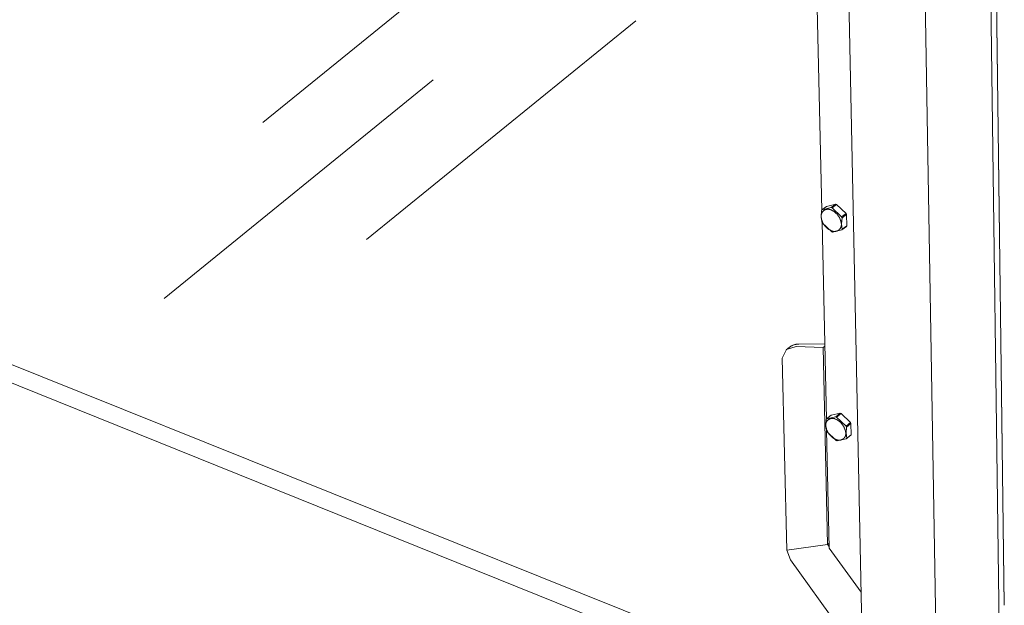
# Model space of a CAD drawing. Units: inches. Extents: x 0 to 188, y 0 to 250.
# Drawn here: x 117 to 146, y 14 to 31 of the extents above; entities that cross this region are included whole.
import ezdxf

# ---------------------------------------------------------------- set-up
doc = ezdxf.new("R2010")
doc.units = ezdxf.units.IN
doc.header["$LTSCALE"] = 0.03937
doc.header["$MEASUREMENT"] = 0
doc.layers.add('Default', color=7, linetype='Continuous')

msp = doc.modelspace()

# ---------------------------------------------------------------- linework, layer by layer
at = {"layer": 'Default', "color": 7, "lineweight": 0}
for p, q in [((145.694, 41.564), (146.052, 13.624)), ((145.696, 41.579), (146.053, 13.64)), ((141.798, 12.801), (141.214, 41.162)), ((145.541, 40.449), (145.907, 12.513)), ((143.553, 40.063), (144.019, 11.939)), ((123.889, 28.066), (131.939, 34.607)), ((140.46, 31.49), (140.595, 25.44)), ((126.986, 24.563), (135.036, 31.105)), ((120.931, 22.797), (128.981, 29.338)), ((141.393, 10.779), (101.096, 26.959)), ((140.912, 10.383), (100.587, 26.634)), ((140.736, 25.556), (141.013, 25.624)), ((141.013, 25.624), (140.878, 25.522)), ((140.903, 25.512), (141.038, 25.615)), ((141.013, 25.624), (141.038, 25.615)), ((141.038, 25.615), (141.323, 25.342)), ((140.589, 25.436), (140.576, 25.254)), ((140.579, 25.31), (140.581, 25.317)), ((140.581, 25.317), (140.583, 25.324)), ((140.583, 25.324), (140.585, 25.331)), ((140.585, 25.331), (140.587, 25.337)), ((140.587, 25.337), (140.59, 25.344)), ((140.589, 25.436), (140.601, 25.454)), ((140.59, 25.344), (140.593, 25.351)), ((140.593, 25.351), (140.596, 25.357)), ((140.596, 25.357), (140.599, 25.364)), ((140.599, 25.364), (140.603, 25.37)), ((140.601, 25.454), (140.736, 25.556)), ((140.878, 25.522), (140.601, 25.454)), ((140.603, 25.37), (140.606, 25.376)), ((140.606, 25.376), (140.61, 25.382)), ((140.61, 25.382), (140.615, 25.388)), ((140.615, 25.388), (140.619, 25.393)), ((140.619, 25.393), (140.623, 25.399)), ((140.623, 25.399), (140.628, 25.404)), ((140.628, 25.404), (140.633, 25.41)), ((140.633, 25.41), (140.638, 25.415)), ((140.638, 25.415), (140.644, 25.419)), ((140.644, 25.419), (140.649, 25.424)), ((140.649, 25.424), (140.655, 25.429)), ((140.655, 25.429), (140.66, 25.433)), ((140.66, 25.433), (140.666, 25.437)), ((140.666, 25.437), (140.672, 25.441)), ((140.672, 25.441), (140.679, 25.444)), ((140.679, 25.444), (140.685, 25.448)), ((140.685, 25.448), (140.691, 25.451)), ((140.691, 25.451), (140.698, 25.454)), ((140.698, 25.454), (140.704, 25.457)), ((140.704, 25.457), (140.711, 25.459)), ((140.711, 25.459), (140.718, 25.462)), ((140.718, 25.462), (140.725, 25.464)), ((140.725, 25.464), (140.732, 25.465)), ((140.732, 25.465), (140.739, 25.467)), ((140.739, 25.467), (140.746, 25.468)), ((140.746, 25.468), (140.753, 25.469)), ((140.753, 25.469), (140.76, 25.47)), ((140.76, 25.47), (140.767, 25.471)), ((140.767, 25.471), (140.774, 25.471)), ((140.774, 25.471), (140.782, 25.471)), ((140.782, 25.471), (140.789, 25.471)), ((140.789, 25.471), (140.796, 25.471)), ((140.796, 25.471), (140.803, 25.47)), ((140.803, 25.47), (140.81, 25.469)), ((140.81, 25.469), (140.817, 25.468)), ((140.817, 25.468), (140.824, 25.467)), ((140.824, 25.467), (140.831, 25.465)), ((140.831, 25.465), (140.838, 25.463)), ((140.838, 25.463), (140.845, 25.461)), ((140.845, 25.461), (140.852, 25.459)), ((140.852, 25.459), (140.859, 25.456)), ((140.859, 25.456), (140.865, 25.453)), ((140.865, 25.453), (140.872, 25.45)), ((140.872, 25.45), (140.888, 25.443)), ((140.891, 25.518), (140.878, 25.522)), ((140.888, 25.443), (140.903, 25.436)), ((140.903, 25.512), (140.891, 25.518)), ((141.188, 25.24), (140.903, 25.512)), ((140.903, 25.436), (140.919, 25.428)), ((140.919, 25.428), (140.934, 25.419)), ((140.934, 25.419), (140.949, 25.41)), ((140.949, 25.41), (140.963, 25.4)), ((140.963, 25.4), (140.977, 25.39)), ((140.977, 25.39), (140.991, 25.379)), ((140.991, 25.379), (141.005, 25.368)), ((141.005, 25.368), (141.018, 25.357)), ((141.018, 25.357), (141.03, 25.345)), ((141.03, 25.345), (141.042, 25.332)), ((141.042, 25.332), (141.054, 25.319)), ((141.054, 25.319), (141.065, 25.306)), ((141.323, 25.342), (141.188, 25.24)), ((141.323, 25.342), (141.336, 25.314)), ((140.574, 25.274), (140.575, 25.282)), ((140.574, 25.267), (140.574, 25.274)), ((140.574, 25.26), (140.574, 25.267)), ((140.574, 25.253), (140.574, 25.26)), ((140.575, 25.246), (140.574, 25.253)), ((140.575, 25.289), (140.576, 25.296)), ((140.575, 25.282), (140.575, 25.289)), ((140.575, 25.239), (140.575, 25.246)), ((140.577, 25.232), (140.575, 25.239)), ((140.576, 25.296), (140.577, 25.303)), ((140.576, 25.254), (140.597, 25.096)), ((140.577, 25.303), (140.579, 25.31)), ((140.578, 25.224), (140.577, 25.232)), ((140.579, 25.217), (140.578, 25.224)), ((140.581, 25.21), (140.579, 25.217)), ((140.583, 25.204), (140.581, 25.21)), ((140.585, 25.197), (140.583, 25.204)), ((140.588, 25.19), (140.585, 25.197)), ((140.592, 25.173), (140.588, 25.19)), ((140.596, 25.156), (140.592, 25.173)), ((140.601, 25.139), (140.596, 25.156)), ((140.61, 25.069), (140.596, 25.096)), ((140.606, 25.123), (140.601, 25.139)), ((140.603, 25.083), (140.734, 19.196)), ((140.612, 25.107), (140.606, 25.123)), ((140.61, 25.069), (140.894, 24.796)), ((140.619, 25.091), (140.612, 25.107)), ((140.626, 25.075), (140.619, 25.091)), ((140.634, 25.059), (140.626, 25.075)), ((140.642, 25.044), (140.634, 25.059)), ((140.651, 25.029), (140.642, 25.044)), ((140.661, 25.014), (140.651, 25.029)), ((141.065, 25.306), (141.076, 25.292)), ((141.076, 25.292), (141.087, 25.278)), ((141.087, 25.278), (141.096, 25.264)), ((141.096, 25.264), (141.106, 25.249)), ((141.106, 25.249), (141.115, 25.234)), ((141.115, 25.234), (141.123, 25.219)), ((141.123, 25.219), (141.131, 25.203)), ((141.131, 25.203), (141.138, 25.187)), ((141.138, 25.187), (141.145, 25.171)), ((141.145, 25.171), (141.151, 25.155)), ((141.151, 25.155), (141.156, 25.138)), ((141.156, 25.138), (141.161, 25.122)), ((141.161, 25.122), (141.166, 25.105)), ((141.166, 25.105), (141.169, 25.088)), ((141.169, 25.088), (141.172, 25.081)), ((141.172, 25.081), (141.174, 25.074)), ((141.174, 25.074), (141.176, 25.067)), ((141.176, 25.067), (141.178, 25.06)), ((141.178, 25.06), (141.179, 25.053)), ((141.179, 25.053), (141.181, 25.046)), ((141.181, 25.046), (141.182, 25.039)), ((141.182, 25.039), (141.182, 25.032)), ((141.182, 25.032), (141.183, 25.025)), ((141.183, 25.025), (141.183, 25.018)), ((141.188, 25.24), (141.201, 25.212)), ((141.188, 25.03), (141.201, 25.212)), ((141.208, 24.872), (141.188, 25.03)), ((141.201, 25.212), (141.336, 25.314)), ((141.336, 25.314), (141.343, 24.975)), ((140.67, 25), (140.661, 25.014)), ((140.681, 24.986), (140.67, 25)), ((140.692, 24.972), (140.681, 24.986)), ((140.703, 24.959), (140.692, 24.972)), ((140.715, 24.946), (140.703, 24.959)), ((140.727, 24.933), (140.715, 24.946)), ((140.739, 24.921), (140.727, 24.933)), ((140.752, 24.91), (140.739, 24.921)), ((140.766, 24.899), (140.752, 24.91)), ((140.78, 24.888), (140.766, 24.899)), ((140.794, 24.878), (140.78, 24.888)), ((140.808, 24.868), (140.794, 24.878)), ((140.823, 24.859), (140.808, 24.868)), ((140.838, 24.851), (140.823, 24.859)), ((140.854, 24.842), (140.838, 24.851)), ((140.869, 24.835), (140.854, 24.842)), ((140.885, 24.828), (140.869, 24.835)), ((140.892, 24.825), (140.885, 24.828)), ((140.898, 24.822), (140.892, 24.825)), ((140.906, 24.792), (140.894, 24.796)), ((140.905, 24.819), (140.898, 24.822)), ((140.912, 24.817), (140.905, 24.819)), ((140.906, 24.792), (140.919, 24.787)), ((140.919, 24.815), (140.912, 24.817)), ((140.919, 24.787), (141.196, 24.854)), ((140.926, 24.813), (140.919, 24.815)), ((140.932, 24.811), (140.926, 24.813)), ((140.94, 24.81), (140.932, 24.811)), ((140.947, 24.809), (140.94, 24.81)), ((140.954, 24.808), (140.947, 24.809)), ((140.961, 24.807), (140.954, 24.808)), ((140.968, 24.807), (140.961, 24.807)), ((140.975, 24.807), (140.968, 24.807)), ((140.982, 24.807), (140.975, 24.807)), ((140.99, 24.807), (140.982, 24.807)), ((140.997, 24.808), (140.99, 24.807)), ((141.004, 24.809), (140.997, 24.808)), ((141.011, 24.81), (141.004, 24.809)), ((141.018, 24.811), (141.011, 24.81)), ((141.025, 24.812), (141.018, 24.811)), ((141.032, 24.814), (141.025, 24.812)), ((141.039, 24.816), (141.032, 24.814)), ((141.046, 24.819), (141.039, 24.816)), ((141.052, 24.821), (141.046, 24.819)), ((141.059, 24.824), (141.052, 24.821)), ((141.066, 24.827), (141.059, 24.824)), ((141.072, 24.83), (141.066, 24.827)), ((141.078, 24.833), (141.072, 24.83)), ((141.084, 24.837), (141.078, 24.833)), ((141.091, 24.841), (141.084, 24.837)), ((141.096, 24.845), (141.091, 24.841)), ((141.102, 24.849), (141.096, 24.845)), ((141.108, 24.854), (141.102, 24.849)), ((141.113, 24.858), (141.108, 24.854)), ((141.119, 24.863), (141.113, 24.858)), ((141.124, 24.868), (141.119, 24.863)), ((141.129, 24.874), (141.124, 24.868)), ((141.133, 24.879), (141.129, 24.874)), ((141.138, 24.884), (141.133, 24.879)), ((141.142, 24.89), (141.138, 24.884)), ((141.147, 24.896), (141.142, 24.89)), ((141.151, 24.902), (141.147, 24.896)), ((141.154, 24.908), (141.151, 24.902)), ((141.158, 24.914), (141.154, 24.908)), ((141.161, 24.921), (141.158, 24.914)), ((141.164, 24.927), (141.161, 24.921)), ((141.167, 24.934), (141.164, 24.927)), ((141.17, 24.94), (141.167, 24.934)), ((141.172, 24.947), (141.17, 24.94)), ((141.174, 24.954), (141.172, 24.947)), ((141.176, 24.961), (141.174, 24.954)), ((141.178, 24.968), (141.176, 24.961)), ((141.18, 24.975), (141.178, 24.968)), ((141.181, 24.982), (141.18, 24.975)), ((141.182, 24.989), (141.181, 24.982)), ((141.183, 25.003), (141.182, 24.996)), ((141.182, 24.996), (141.182, 24.989)), ((141.183, 25.018), (141.183, 25.011)), ((141.183, 25.011), (141.183, 25.003)), ((141.196, 24.854), (141.331, 24.956)), ((141.208, 24.872), (141.196, 24.854)), ((141.343, 24.975), (141.208, 24.872)), ((141.343, 24.975), (141.331, 24.956)), ((139.543, 21.275), (139.413, 21.014)), ((139.532, 21.267), (139.617, 21.337)), ((139.827, 21.361), (139.543, 21.275)), ((139.577, 21.298), (139.588, 21.309)), ((139.588, 21.309), (139.599, 21.32)), ((139.599, 21.32), (139.611, 21.33)), ((139.611, 21.33), (139.622, 21.34)), ((139.622, 21.34), (139.635, 21.349)), ((139.635, 21.349), (139.647, 21.358)), ((139.647, 21.358), (139.66, 21.367)), ((139.66, 21.367), (139.673, 21.375)), ((139.673, 21.375), (139.686, 21.382)), ((139.686, 21.382), (139.7, 21.39)), ((139.7, 21.39), (139.714, 21.396)), ((139.714, 21.396), (139.728, 21.402)), ((139.728, 21.402), (139.742, 21.408)), ((139.742, 21.408), (139.756, 21.413)), ((139.756, 21.413), (139.771, 21.418)), ((139.771, 21.418), (139.786, 21.422)), ((139.786, 21.422), (139.801, 21.426)), ((139.801, 21.426), (139.816, 21.429)), ((139.816, 21.429), (139.831, 21.432)), ((140.638, 21.335), (139.827, 21.361)), ((139.831, 21.432), (139.846, 21.434)), ((139.846, 21.434), (139.861, 21.436)), ((139.861, 21.436), (139.877, 21.437)), ((139.877, 21.437), (139.892, 21.437)), ((139.892, 21.437), (139.907, 21.438)), ((139.907, 21.438), (140.684, 21.442)), ((140.638, 21.335), (140.685, 21.372)), ((140.638, 21.335), (140.769, 15.447)), ((139.413, 21.014), (139.554, 15.27)), ((140.728, 19.187), (140.716, 19.008)), ((140.728, 19.187), (140.74, 19.205)), ((140.74, 19.205), (140.873, 19.309)), ((141.014, 19.265), (140.74, 19.205)), ((140.748, 19.13), (140.752, 19.135)), ((140.752, 19.135), (140.756, 19.141)), ((140.756, 19.141), (140.76, 19.146)), ((140.76, 19.146), (140.765, 19.152)), ((140.765, 19.152), (140.77, 19.157)), ((140.77, 19.157), (140.775, 19.162)), ((140.775, 19.162), (140.78, 19.166)), ((140.78, 19.166), (140.785, 19.171)), ((140.785, 19.171), (140.79, 19.175)), ((140.79, 19.175), (140.796, 19.179)), ((140.796, 19.179), (140.802, 19.183)), ((140.802, 19.183), (140.808, 19.187)), ((140.808, 19.187), (140.814, 19.191)), ((140.814, 19.191), (140.82, 19.194)), ((140.82, 19.194), (140.826, 19.197)), ((140.826, 19.197), (140.832, 19.2)), ((140.832, 19.2), (140.839, 19.203)), ((140.839, 19.203), (140.845, 19.205)), ((140.845, 19.205), (140.852, 19.208)), ((140.852, 19.208), (140.858, 19.21)), ((140.858, 19.21), (140.865, 19.212)), ((140.865, 19.212), (140.872, 19.213)), ((140.872, 19.213), (140.879, 19.214)), ((140.873, 19.309), (141.147, 19.37)), ((140.879, 19.214), (140.886, 19.216)), ((140.886, 19.216), (140.893, 19.216)), ((140.893, 19.216), (140.9, 19.217)), ((140.9, 19.217), (140.907, 19.217)), ((140.907, 19.217), (140.914, 19.217)), ((140.914, 19.217), (140.921, 19.217)), ((140.921, 19.217), (140.928, 19.217)), ((140.928, 19.217), (140.935, 19.216)), ((140.935, 19.216), (140.941, 19.216)), ((140.941, 19.216), (140.948, 19.214)), ((140.948, 19.214), (140.955, 19.213)), ((140.955, 19.213), (140.962, 19.212)), ((140.962, 19.212), (140.969, 19.21)), ((140.969, 19.21), (140.975, 19.208)), ((140.975, 19.208), (140.982, 19.205)), ((140.982, 19.205), (140.989, 19.203)), ((140.989, 19.203), (140.995, 19.2)), ((140.995, 19.2), (141.001, 19.197)), ((141.001, 19.197), (141.008, 19.194)), ((141.007, 19.194), (141.023, 19.187)), ((141.147, 19.37), (141.014, 19.265)), ((141.027, 19.261), (141.014, 19.265)), ((141.023, 19.187), (141.039, 19.179)), ((141.039, 19.256), (141.027, 19.261)), ((141.039, 19.256), (141.172, 19.36)), ((141.321, 18.983), (141.039, 19.256)), ((141.039, 19.179), (141.054, 19.171)), ((141.054, 19.171), (141.069, 19.163)), ((141.069, 19.163), (141.083, 19.154)), ((141.083, 19.154), (141.097, 19.144)), ((141.097, 19.144), (141.111, 19.134)), ((141.147, 19.37), (141.172, 19.36)), ((141.172, 19.36), (141.454, 19.088)), ((140.713, 19.025), (140.714, 19.032)), ((140.713, 19.018), (140.713, 19.025)), ((140.713, 19.011), (140.713, 19.018)), ((140.713, 19.004), (140.713, 19.011)), ((140.714, 18.997), (140.713, 19.004)), ((140.714, 19.039), (140.715, 19.046)), ((140.714, 19.032), (140.714, 19.039)), ((140.715, 18.99), (140.714, 18.997)), ((140.715, 19.046), (140.716, 19.053)), ((140.716, 18.983), (140.715, 18.99)), ((140.716, 19.053), (140.718, 19.059)), ((140.716, 19.008), (140.735, 18.855)), ((140.717, 18.976), (140.716, 18.983)), ((140.719, 18.969), (140.717, 18.976)), ((140.718, 19.059), (140.719, 19.066)), ((140.719, 19.066), (140.721, 19.073)), ((140.72, 18.963), (140.719, 18.969)), ((140.722, 18.956), (140.72, 18.963)), ((140.721, 19.073), (140.723, 19.08)), ((140.725, 18.949), (140.722, 18.956)), ((140.723, 19.08), (140.725, 19.086)), ((140.725, 19.086), (140.728, 19.093)), ((140.727, 18.943), (140.725, 18.949)), ((140.731, 18.926), (140.727, 18.943)), ((140.728, 19.093), (140.731, 19.099)), ((140.731, 19.099), (140.734, 19.105)), ((140.735, 18.91), (140.731, 18.926)), ((140.734, 19.105), (140.737, 19.112)), ((140.741, 18.893), (140.735, 18.91)), ((140.748, 18.828), (140.735, 18.855)), ((140.737, 19.112), (140.74, 19.118)), ((140.74, 19.118), (140.744, 19.124)), ((140.746, 18.877), (140.741, 18.893)), ((140.741, 18.859), (140.82, 15.338)), ((140.744, 19.124), (140.748, 19.13)), ((140.752, 18.861), (140.746, 18.877)), ((140.759, 18.845), (140.752, 18.861)), ((140.766, 18.83), (140.759, 18.845)), ((141.111, 19.134), (141.125, 19.123)), ((141.125, 19.123), (141.138, 19.112)), ((141.138, 19.112), (141.151, 19.101)), ((141.151, 19.101), (141.163, 19.089)), ((141.163, 19.089), (141.175, 19.077)), ((141.175, 19.077), (141.187, 19.064)), ((141.187, 19.064), (141.198, 19.051)), ((141.198, 19.051), (141.209, 19.037)), ((141.209, 19.037), (141.219, 19.024)), ((141.219, 19.024), (141.229, 19.009)), ((141.229, 19.009), (141.238, 18.995)), ((141.238, 18.995), (141.247, 18.98)), ((141.247, 18.98), (141.255, 18.965)), ((141.255, 18.965), (141.263, 18.95)), ((141.263, 18.95), (141.27, 18.934)), ((141.27, 18.934), (141.277, 18.918)), ((141.277, 18.918), (141.283, 18.902)), ((141.283, 18.902), (141.288, 18.886)), ((141.288, 18.886), (141.293, 18.869)), ((141.293, 18.869), (141.298, 18.853)), ((141.298, 18.853), (141.302, 18.836)), ((141.454, 19.088), (141.321, 18.983)), ((141.321, 18.983), (141.334, 18.956)), ((141.321, 18.777), (141.334, 18.956)), ((141.334, 18.956), (141.467, 19.061)), ((141.454, 19.088), (141.467, 19.061)), ((141.467, 19.061), (141.474, 18.728)), ((140.748, 18.828), (141.03, 18.556)), ((140.774, 18.814), (140.766, 18.83)), ((140.782, 18.799), (140.774, 18.814)), ((140.791, 18.784), (140.782, 18.799)), ((140.8, 18.77), (140.791, 18.784)), ((140.81, 18.756), (140.8, 18.77)), ((140.82, 18.742), (140.81, 18.756)), ((140.831, 18.729), (140.82, 18.742)), ((140.842, 18.716), (140.831, 18.729)), ((140.853, 18.703), (140.842, 18.716)), ((140.865, 18.691), (140.853, 18.703)), ((140.878, 18.679), (140.865, 18.691)), ((140.891, 18.667), (140.878, 18.679)), ((140.904, 18.656), (140.891, 18.667)), ((140.917, 18.646), (140.904, 18.656)), ((140.931, 18.636), (140.917, 18.646)), ((140.946, 18.626), (140.931, 18.636)), ((140.96, 18.617), (140.946, 18.626)), ((140.975, 18.608), (140.96, 18.617)), ((140.99, 18.6), (140.975, 18.608)), ((141.005, 18.593), (140.99, 18.6)), ((141.021, 18.586), (141.005, 18.593)), ((141.027, 18.582), (141.021, 18.586)), ((141.034, 18.579), (141.027, 18.582)), ((141.042, 18.551), (141.03, 18.556)), ((141.04, 18.577), (141.034, 18.579)), ((141.047, 18.574), (141.04, 18.577)), ((141.042, 18.551), (141.054, 18.546)), ((141.053, 18.572), (141.047, 18.574)), ((141.06, 18.57), (141.053, 18.572)), ((141.054, 18.546), (141.329, 18.606)), ((141.067, 18.568), (141.06, 18.57)), ((141.073, 18.567), (141.067, 18.568)), ((141.08, 18.565), (141.073, 18.567)), ((141.087, 18.564), (141.08, 18.565)), ((141.094, 18.563), (141.087, 18.564)), ((141.101, 18.563), (141.094, 18.563)), ((141.108, 18.562), (141.101, 18.563)), ((141.115, 18.562), (141.108, 18.562)), ((141.122, 18.562), (141.115, 18.562)), ((141.129, 18.562), (141.122, 18.562)), ((141.136, 18.563), (141.129, 18.562)), ((141.143, 18.564), (141.136, 18.563)), ((141.15, 18.565), (141.143, 18.564)), ((141.156, 18.566), (141.15, 18.565)), ((141.163, 18.568), (141.156, 18.566)), ((141.17, 18.57), (141.163, 18.568)), ((141.177, 18.572), (141.17, 18.57)), ((141.183, 18.574), (141.177, 18.572)), ((141.19, 18.576), (141.183, 18.574)), ((141.196, 18.579), (141.19, 18.576)), ((141.203, 18.582), (141.196, 18.579)), ((141.209, 18.585), (141.203, 18.582)), ((141.215, 18.588), (141.209, 18.585)), ((141.221, 18.592), (141.215, 18.588)), ((141.227, 18.596), (141.221, 18.592)), ((141.233, 18.6), (141.227, 18.596)), ((141.238, 18.604), (141.233, 18.6)), ((141.244, 18.608), (141.238, 18.604)), ((141.249, 18.613), (141.244, 18.608)), ((141.254, 18.618), (141.249, 18.613)), ((141.259, 18.623), (141.254, 18.618)), ((141.264, 18.628), (141.259, 18.623)), ((141.268, 18.633), (141.264, 18.628)), ((141.273, 18.638), (141.268, 18.633)), ((141.277, 18.644), (141.273, 18.638)), ((141.281, 18.65), (141.277, 18.644)), ((141.285, 18.655), (141.281, 18.65)), ((141.288, 18.661), (141.285, 18.655)), ((141.292, 18.667), (141.288, 18.661)), ((141.295, 18.674), (141.292, 18.667)), ((141.298, 18.68), (141.295, 18.674)), ((141.301, 18.686), (141.298, 18.68)), ((141.303, 18.693), (141.301, 18.686)), ((141.302, 18.836), (141.304, 18.83)), ((141.306, 18.699), (141.303, 18.693)), ((141.304, 18.83), (141.306, 18.823)), ((141.306, 18.823), (141.308, 18.816)), ((141.308, 18.706), (141.306, 18.699)), ((141.308, 18.816), (141.31, 18.81)), ((141.31, 18.713), (141.308, 18.706)), ((141.31, 18.81), (141.312, 18.803)), ((141.311, 18.72), (141.31, 18.713)), ((141.313, 18.726), (141.311, 18.72)), ((141.312, 18.803), (141.313, 18.796)), ((141.313, 18.796), (141.314, 18.789)), ((141.314, 18.733), (141.313, 18.726)), ((141.314, 18.789), (141.315, 18.782)), ((141.315, 18.74), (141.314, 18.733)), ((141.315, 18.782), (141.315, 18.775)), ((141.315, 18.775), (141.316, 18.768)), ((141.316, 18.754), (141.315, 18.747)), ((141.315, 18.747), (141.315, 18.74)), ((141.316, 18.768), (141.316, 18.761)), ((141.316, 18.761), (141.316, 18.754)), ((141.341, 18.624), (141.321, 18.777)), ((141.329, 18.606), (141.462, 18.711)), ((141.341, 18.624), (141.329, 18.606)), ((141.474, 18.728), (141.341, 18.624)), ((141.474, 18.728), (141.462, 18.711)), ((140.769, 15.447), (139.554, 15.27)), ((140.769, 15.447), (140.816, 15.484)), ((140.819, 15.379), (140.769, 15.447)), ((141.773, 14.016), (140.82, 15.338)), ((139.554, 15.27), (139.66, 14.981)), ((139.66, 14.981), (141.369, 12.606)), ((146.053, 13.64), (146.051, 13.655)), ((146.052, 13.624), (146.053, 13.64))]:
    msp.add_line(p, q, dxfattribs=at)

doc.saveas('drawing.dxf')
